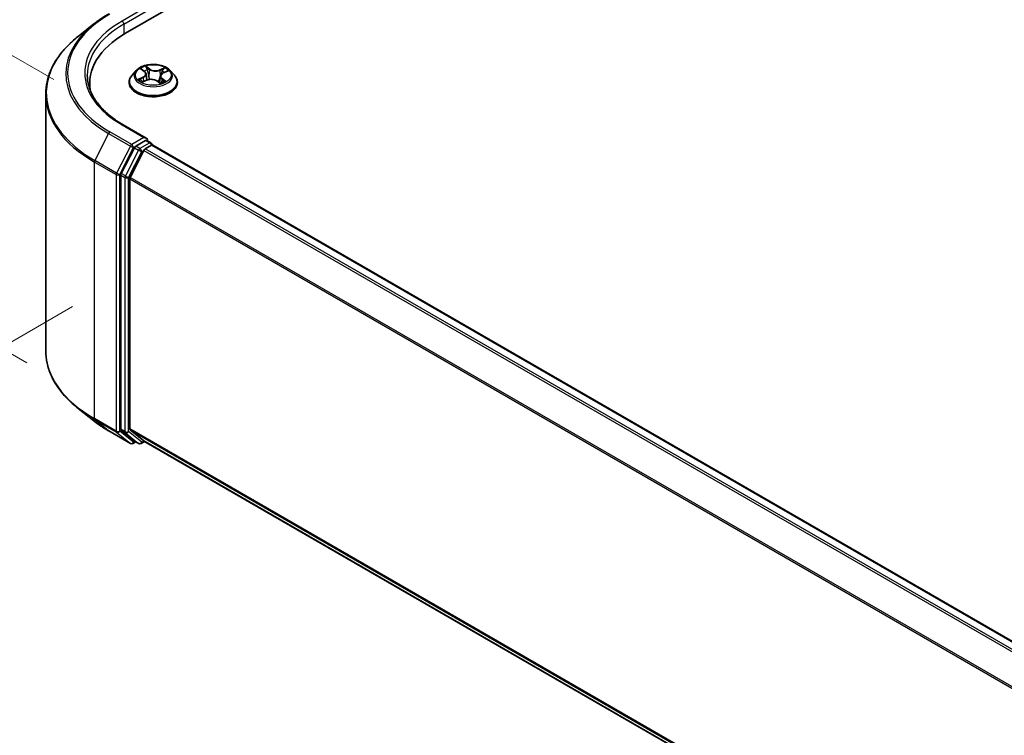
# Model space of a CAD drawing. Units: millimetres. Extents: x 0 to 6110, y 0 to 984.
# Drawn here: x 15 to 32, y 88 to 100 of the extents above; entities that cross this region are included whole.
import ezdxf

# ---------------------------------------------------------------- set-up
doc = ezdxf.new("R2010")
doc.units = ezdxf.units.MM
for name, color, linetype, lineweight in [('Dimension (ISO)', 7, 'Continuous', 18), ('Dimension (ISO) @ 1', 7, 'Continuous', 18), ('Visible (ISO)', 7, 'Continuous', 35), ('Visible Narrow (ISO)', 7, 'Continuous', 25)]:
    doc.layers.add(name, color=color, linetype=linetype, lineweight=lineweight)
doc.styles.add('Note Text (TK)', font='MS PGothic.ttf')
doc.dimstyles.new('Default - Method 1b (TK)', dxfattribs={"dimscale": 0.5, "dimtxt": 2.5, "dimasz": 2.5, "dimexe": 1, "dimexo": 1.5, "dimgap": 1, "dimtad": 1, "dimrnd": 1e-08, "dimdsep": 46, "dimtxsty": 'Note Text (TK)', "dimblk": 'OPEN', "dimcen": 0.09, "dimdle": 5, "dimclrd": 100, "dimclre": 100, "dimclrt": 7, "dimadec": 1, "dimazin": 1, "dimtfac": 1, "dimtmove": 0, "dimatfit": 3, "dimldrblk": 'OPEN', "dimfxl": 0, "dimtolj": 1, "dimlwd": -1, "dimlwe": -1, "dimarcsym": 0})

# ---------------------------------------------------------------- blocks, each defined once
blk = doc.blocks.new('_Open')
at = {"color": 0, "linetype": 'ByBlock', "lineweight": -2}
for p, q in [((-1, 0.167), (0, 0)), ((-1, -0.167), (0, 0)), ((0, 0), (-1, 0))]:
    blk.add_line(p, q, dxfattribs=at)
blk = doc.blocks.new('*D26')
at = {"layer": 'Defpoints', "color": 0, "transparency": 16777216}
for p in [(10.956, 101.991), (16.29, 98.911), (15.827, 94.046)]:
    blk.add_point(p, dxfattribs=at)
at = {"layer": 'Dimension (ISO)', "color": 100, "transparency": 16777216}
for p, q in [((15.54, 99.344), (10.456, 102.279)), ((10.956, 98.108), (10.956, 100.741)), ((15.077, 94.479), (10.456, 97.147))]:
    blk.add_line(p, q, dxfattribs=at)
at = {"layer": 'Dimension (ISO)', "color": 100, "transparency": 16777216, "xscale": 1.25, "yscale": 1.25, "zscale": 1.25}
for p, rotation in [((10.956, 101.991), 90), ((10.956, 96.858), 270)]:
    blk.add_blockref('_Open', p, dxfattribs=dict(at, rotation=rotation))
at = {"layer": 'Dimension (ISO)', "color": 7, "transparency": 16777216, "insert": (9.946, 98.57), "char_height": 1.25, "attachment_point": 4, "rotation": 90, "style": 'Note Text (TK)'}
blk.add_mtext('\\A1;{\\Q30.000;\\W0.816;\\H0.816x;44}', dxfattribs=at)
blk = doc.blocks.new('*D27')
at = {"layer": 'Defpoints', "color": 0, "transparency": 16777216}
for p in [(16.613, 95.883), (6.394, 89.983), (52.978, 74.887)]:
    blk.add_point(p, dxfattribs=at)
at = {"layer": 'Dimension (ISO)', "color": 100, "transparency": 16777216}
for p, q in [((15.863, 95.45), (5.894, 89.694)), ((41.677, 69.612), (7.476, 89.358)), ((52.228, 74.454), (42.259, 68.699))]:
    blk.add_line(p, q, dxfattribs=at)
at = {"layer": 'Dimension (ISO)', "color": 100, "transparency": 16777216, "xscale": 1.25, "yscale": 1.25, "zscale": 1.25}
for p, rotation in [((6.394, 89.983), 150), ((42.759, 68.987), 329.9999999999999)]:
    blk.add_blockref('_Open', p, dxfattribs=dict(at, rotation=rotation))
at = {"layer": 'Dimension (ISO)', "color": 7, "transparency": 16777216, "insert": (24.087, 80.934), "char_height": 1.25, "attachment_point": 4, "rotation": 330, "style": 'Note Text (TK)'}
blk.add_mtext('\\A1;{\\Q30.000;\\W0.816;\\H0.816x;360}', dxfattribs=at)

msp = doc.modelspace()

# ---------------------------------------------------------------- linework, layer by layer
at = {"layer": 'Visible (ISO)'}
for p, q in [((16.7744, 100.1404), (28.8962, 107.1389)), ((16.2291, 100.3003), (15.9589, 100.0864)), ((16.9562, 99.4999), (16.8853, 99.4209)), ((17.0505, 99.5242), (17.1005, 99.4845)), ((17.1263, 99.4426), (17.1379, 99.3348)), ((17.4227, 99.4589), (17.4929, 99.4906)), ((17.5421, 99.4999), (17.613, 99.4209)), ((16.1593, 99.283), (16.1593, 99.1817)), ((16.8349, 99.2947), (16.8349, 99.2994)), ((17.067, 99.305), (17.1394, 99.3354)), ((17.3143, 99.321), (17.3671, 99.282)), ((17.372, 99.402), (17.3597, 99.2875)), ((17.6634, 99.2947), (17.6634, 99.2994)), ((15.4022, 94.6883), (15.4022, 99.0954)), ((17.1304, 98.3396), (16.7352, 98.5678)), ((17.1178, 98.2974), (16.9503, 98.2007)), ((17.1379, 98.3003), (17.21, 98.2587)), ((16.927, 98.1746), (16.7006, 97.7302)), ((17.0885, 98.1279), (16.8521, 97.6638)), ((17.1118, 98.154), (17.2188, 98.2158)), ((17.2314, 98.2199), (17.2314, 98.2216)), ((48.5437, 80.1448), (17.2403, 98.2179)), ((16.6936, 97.7037), (16.6936, 93.3389)), ((16.8451, 93.3469), (16.8451, 97.6374)), ((16.2291, 93.4834), (15.9589, 93.6973)), ((16.4843, 93.3112), (16.8581, 93.0954)), ((16.7006, 93.3206), (16.927, 93.1375)), ((16.8521, 93.3286), (17.0885, 93.1375)), ((16.9503, 93.1239), (16.9009, 93.0954)), ((16.9996, 93.0954), (16.9289, 93.1363)), ((17.0424, 93.0954), (17.1017, 93.1297)), ((17.0904, 93.1362), (48.1271, 75.2172))]:
    msp.add_line(p, q, dxfattribs=at)
for centre, start, end in [((17.1885, 98.2216), 0, 60), ((16.8795, 93.1325), 240, 300), ((17.021, 93.1326), 240, 300)]:
    msp.add_arc(centre, 0.0429, start, end, dxfattribs=at)
for centre, major_axis, start_param, end_param in [((18.2593, 99.283), (-2.1, 0), 5.4977871, 6.3952101), ((18.2593, 99.0497), (-2.1429, 0), 6.0825558, 6.1302195), ((17.0875, 98.3149), (0.0606, 0), 0, 1.5707963), ((17.1178, 98.3324), (0.0214, -0.0371), 0.1595481, 0.7853982), ((16.9503, 98.1657), (0.0214, 0.0371), 0.7853982, 1.6614562), ((17.1118, 98.119), (-0.0214, -0.0371), 3.9269908, 4.8030489), ((17.2188, 98.1808), (0.0214, 0.0371), 0, 0.7853982), ((16.7239, 97.7212), (0.0214, 0.0371), 1.6614562, 2.3561945), ((16.8754, 97.6549), (-0.0214, -0.0371), 4.8030489, 5.4977871), ((16.8754, 93.3644), (-0.0214, -0.0371), 5.4977871, 6.1925254), ((16.7239, 93.3564), (-0.0214, -0.0371), 5.4977871, 6.1925254), ((16.9503, 93.1734), (-0.0214, -0.0371), 6.1925254, 6.2831853), ((17.1118, 93.1733), (-0.0214, -0.0371), 6.1925254, 6.2831853)]:
    msp.add_ellipse(centre, major_axis=major_axis, ratio=0.5773503, start_param=start_param, end_param=end_param, dxfattribs=at)
for points, knots in [([(16.2291, 100.3003), (16.2445, 100.3126), (16.2603, 100.3247), (16.2926, 100.3486), (16.309, 100.3604), (16.3425, 100.3837), (16.3595, 100.3952), (16.3942, 100.4178), (16.4118, 100.429), (16.4476, 100.451), (16.4658, 100.4619), (16.4843, 100.4725)], [4.55712806, 4.55712806, 4.55712806, 4.55712806, 4.58818025, 4.58818025, 4.61923243, 4.61923243, 4.65028461, 4.65028461, 4.6813368, 4.6813368, 4.71238898, 4.71238898, 4.71238898, 4.71238898]), ([(15.9589, 100.0864), (15.8878, 100.0302), (15.8227, 99.9712), (15.7055, 99.8485), (15.6535, 99.7849), (15.5634, 99.654), (15.5254, 99.5867), (15.4642, 99.4494), (15.441, 99.3795), (15.41, 99.2382), (15.4022, 99.1668), (15.4022, 99.0954)], [1.72605724, 1.72605724, 1.72605724, 1.72605724, 1.85208469, 1.85208469, 1.97811214, 1.97811214, 2.10413959, 2.10413959, 2.23016704, 2.23016704, 2.35619449, 2.35619449, 2.35619449, 2.35619449]), ([(17.5421, 99.4999), (17.5246, 99.5195), (17.5023, 99.5366), (17.4498, 99.5662), (17.4192, 99.5783), (17.3535, 99.5961), (17.3185, 99.6017), (17.2474, 99.606), (17.2114, 99.6047), (17.1418, 99.5955), (17.1082, 99.5875), (17.0464, 99.5652), (17.0182, 99.5509), (16.98, 99.5235), (16.9672, 99.5122), (16.9562, 99.4999)], [1.4018448, 1.4018448, 1.4018448, 1.4018448, 1.7228577, 1.7228577, 2.0572863, 2.0572863, 2.3903637, 2.3903637, 2.7216772, 2.7216772, 3.0534131, 3.0534131, 3.387391, 3.387391, 3.5883042, 3.5883042, 3.5883042, 3.5883042]), ([(17.1263, 99.4426), (17.126, 99.4457), (17.1253, 99.4488), (17.1235, 99.4549), (17.1222, 99.4579), (17.1192, 99.4637), (17.1175, 99.4666), (17.1134, 99.472), (17.1112, 99.4747), (17.1062, 99.4798), (17.1035, 99.4822), (17.1005, 99.4845)], [0.9861815, 0.9861815, 0.9861815, 0.9861815, 1.09961381, 1.09961381, 1.21304611, 1.21304611, 1.32647842, 1.32647842, 1.43991073, 1.43991073, 1.55334303, 1.55334303, 1.55334303, 1.55334303]), ([(17.4227, 99.4589), (17.417, 99.4563), (17.4117, 99.4534), (17.4018, 99.4471), (17.3973, 99.4437), (17.3893, 99.4365), (17.3857, 99.4326), (17.3797, 99.4244), (17.3773, 99.4201), (17.3737, 99.4112), (17.3725, 99.4066), (17.372, 99.402)], [3.15904595, 3.15904595, 3.15904595, 3.15904595, 3.32803025, 3.32803025, 3.49701455, 3.49701455, 3.66599885, 3.66599885, 3.83498314, 3.83498314, 4.00396744, 4.00396744, 4.00396744, 4.00396744]), ([(16.7352, 98.5678), (16.656, 98.6136), (16.5832, 98.6628), (16.4522, 98.7668), (16.3941, 98.8217), (16.2938, 98.9353), (16.2517, 98.9941), (16.1841, 99.1141), (16.1588, 99.1752), (16.1249, 99.2986), (16.1164, 99.3608), (16.1164, 99.423)], [3.14159265, 3.14159265, 3.14159265, 3.14159265, 3.29867229, 3.29867229, 3.45575192, 3.45575192, 3.61283155, 3.61283155, 3.76991118, 3.76991118, 3.92699082, 3.92699082, 3.92699082, 3.92699082]), ([(16.8853, 99.4209), (16.8789, 99.4137), (16.8731, 99.4064), (16.8625, 99.3912), (16.8578, 99.3834), (16.8496, 99.3674), (16.8462, 99.3592), (16.8406, 99.3424), (16.8384, 99.3339), (16.8356, 99.3168), (16.8349, 99.3081), (16.8349, 99.2994)], [3.58830419, 3.58830419, 3.58830419, 3.58830419, 3.68381751, 3.68381751, 3.77933083, 3.77933083, 3.87484416, 3.87484416, 3.97035748, 3.97035748, 4.0658708, 4.0658708, 4.0658708, 4.0658708]), ([(16.8349, 99.2947), (16.8349, 99.2692), (16.8416, 99.2437), (16.8677, 99.1949), (16.8876, 99.1716), (16.9388, 99.1295), (16.9706, 99.1108), (17.0426, 99.0802), (17.0828, 99.0684), (17.1673, 99.0528), (17.2116, 99.0491), (17.2999, 99.0499), (17.3439, 99.0545), (17.4274, 99.0716), (17.4669, 99.0841), (17.5373, 99.116), (17.5682, 99.1354), (17.6182, 99.1795), (17.6373, 99.2041), (17.6586, 99.2512), (17.6634, 99.2729), (17.6634, 99.2947)], [4.0658708, 4.0658708, 4.0658708, 4.0658708, 4.3655814, 4.3655814, 4.6779924, 4.6779924, 5.0024854, 5.0024854, 5.3282133, 5.3282133, 5.6529638, 5.6529638, 5.9773187, 5.9773187, 6.3021528, 6.3021528, 6.6279502, 6.6279502, 6.9518652, 6.9518652, 7.2074635, 7.2074635, 7.2074635, 7.2074635]), ([(17.0402, 99.3351), (17.042, 99.3331), (17.0439, 99.331), (17.0483, 99.3268), (17.0507, 99.3247), (17.0559, 99.3204), (17.0587, 99.3182), (17.0648, 99.3138), (17.0681, 99.3117), (17.0724, 99.309), (17.0732, 99.3085), (17.0741, 99.308)], [4.533246, 4.533246, 4.533246, 4.533246, 4.60402709, 4.60402709, 4.67480819, 4.67480819, 4.74558928, 4.74558928, 4.81637038, 4.81637038, 4.83383884, 4.83383884, 4.83383884, 4.83383884]), ([(17.3143, 99.321), (17.306, 99.3271), (17.2963, 99.3324), (17.2746, 99.3409), (17.2628, 99.3442), (17.238, 99.3485), (17.225, 99.3495), (17.1992, 99.3493), (17.1863, 99.3481), (17.1617, 99.3433), (17.15, 99.3398), (17.1394, 99.3354)], [1.5882496, 1.5882496, 1.5882496, 1.5882496, 1.8954276, 1.8954276, 2.2026055, 2.2026055, 2.5097835, 2.5097835, 2.8169614, 2.8169614, 3.1241394, 3.1241394, 3.1241394, 3.1241394]), ([(17.366, 99.2828), (17.3701, 99.2841), (17.374, 99.2854), (17.3827, 99.2884), (17.3873, 99.2901), (17.3961, 99.2937), (17.4004, 99.2956), (17.4086, 99.2995), (17.4126, 99.3015), (17.4201, 99.3055), (17.4237, 99.3076), (17.4271, 99.3097)], [6.12381553, 6.12381553, 6.12381553, 6.12381553, 6.18066903, 6.18066903, 6.2502125, 6.2502125, 6.31975596, 6.31975596, 6.38929943, 6.38929943, 6.4588429, 6.4588429, 6.4588429, 6.4588429]), ([(17.6634, 99.2994), (17.6634, 99.3081), (17.6627, 99.3168), (17.6599, 99.3339), (17.6577, 99.3424), (17.6521, 99.3592), (17.6487, 99.3674), (17.6405, 99.3834), (17.6358, 99.3912), (17.6252, 99.4064), (17.6194, 99.4137), (17.613, 99.4209)], [0.92427815, 0.92427815, 0.92427815, 0.92427815, 1.01979147, 1.01979147, 1.11530479, 1.11530479, 1.21081811, 1.21081811, 1.30633144, 1.30633144, 1.40184476, 1.40184476, 1.40184476, 1.40184476]), ([(17.1178, 98.2974), (17.1217, 98.2996), (17.1258, 98.3011), (17.133, 98.3019), (17.1361, 98.3014), (17.1379, 98.3003)], [0.185147228, 0.185147228, 0.185147228, 0.185147228, 0.196528423, 0.196528423, 0.207909617, 0.207909617, 0.207909617, 0.207909617]), ([(15.9589, 93.6973), (15.8878, 93.7536), (15.8227, 93.8126), (15.7055, 93.9352), (15.6535, 93.9988), (15.5634, 94.1297), (15.5254, 94.197), (15.4642, 94.3343), (15.441, 94.4042), (15.41, 94.5456), (15.4022, 94.617), (15.4022, 94.6883)], [3.29685357, 3.29685357, 3.29685357, 3.29685357, 3.42288102, 3.42288102, 3.54890847, 3.54890847, 3.67493592, 3.67493592, 3.80096337, 3.80096337, 3.92699082, 3.92699082, 3.92699082, 3.92699082]), ([(16.2291, 93.4834), (16.2445, 93.4712), (16.2603, 93.4591), (16.2926, 93.4352), (16.309, 93.4233), (16.3425, 93.4), (16.3595, 93.3886), (16.3942, 93.3659), (16.4118, 93.3547), (16.4476, 93.3327), (16.4658, 93.3219), (16.4843, 93.3112)], [2.98633174, 2.98633174, 2.98633174, 2.98633174, 3.01738392, 3.01738392, 3.0484361, 3.0484361, 3.07948829, 3.07948829, 3.11054047, 3.11054047, 3.14159265, 3.14159265, 3.14159265, 3.14159265])]:
    msp.add_open_spline(points, degree=3, knots=knots, dxfattribs=at)
at = {"layer": 'Visible Narrow (ISO)'}
for p, q in [((17.0875, 100.5661), (16.7138, 100.3503)), ((16.7441, 100.2978), (17.1481, 100.5311)), ((16.7441, 100.2978), (16.7441, 100.1225)), ((17.0306, 99.5368), (17.0961, 99.4848)), ((17.1882, 99.5249), (17.1196, 99.5756)), ((17.1395, 99.5489), (17.1826, 99.5171)), ((17.1826, 99.5171), (17.1745, 99.4165)), ((17.4462, 99.5492), (17.3561, 99.5114)), ((17.3603, 99.5027), (17.4169, 99.5265)), ((17.3603, 99.5027), (17.3664, 99.401)), ((17.4257, 99.4582), (17.5134, 99.4978)), ((17.0726, 99.3878), (16.9849, 99.3482)), ((17.0219, 99.3544), (17.077, 99.3793)), ((17.0521, 99.2968), (17.1422, 99.3346)), ((17.077, 99.3793), (17.0813, 99.311)), ((17.3101, 99.3211), (17.3787, 99.2704)), ((17.3965, 99.3535), (17.3913, 99.2918)), ((17.3965, 99.3535), (17.4377, 99.3208)), ((17.4677, 99.3092), (17.4022, 99.3612)), ((16.4824, 98.4195), (16.246, 97.9554)), ((16.4824, 98.4195), (16.8562, 98.2038)), ((16.8795, 98.2298), (16.5057, 98.4456)), ((16.7138, 98.5657), (17.0875, 98.3499)), ((17.0875, 98.3499), (16.8795, 98.2298)), ((17.1885, 98.2566), (17.021, 98.1598)), ((17.1178, 98.2974), (17.1885, 98.2566)), ((16.8562, 98.2038), (16.6198, 97.7396)), ((16.6734, 97.7132), (16.9098, 98.1773)), ((16.9977, 98.1338), (16.7713, 97.6894)), ((16.8249, 97.6629), (17.0513, 98.1074)), ((16.9098, 98.1773), (16.9503, 98.2007)), ((16.927, 98.1746), (16.9977, 98.1338)), ((17.021, 98.1598), (16.9503, 98.2007)), ((17.0513, 98.1074), (17.0892, 98.1293)), ((17.0885, 98.1279), (48.3899, 80.0561)), ((48.4241, 80.0758), (17.1118, 98.154)), ((17.2188, 98.2158), (48.5311, 80.1376)), ((16.239, 97.929), (16.6128, 97.7132)), ((16.239, 93.5219), (16.239, 97.929)), ((16.6198, 97.7396), (16.246, 97.9554)), ((16.6128, 97.7132), (16.6128, 93.3061)), ((16.6734, 93.3061), (16.6734, 97.7132)), ((16.6936, 97.7037), (16.7643, 97.6629)), ((16.7713, 97.6894), (16.7006, 97.7302)), ((16.7643, 97.6629), (16.7643, 93.2981)), ((16.8249, 93.2981), (16.8249, 97.6629)), ((16.8451, 97.6374), (48.1283, 79.576)), ((48.1393, 79.6002), (16.8521, 97.6638)), ((16.6128, 93.3061), (16.239, 93.5219)), ((16.246, 93.5036), (16.6198, 93.2878)), ((16.4824, 93.3125), (16.246, 93.5036)), ((48.1271, 75.2863), (16.8451, 93.3469)), ((16.8562, 93.0967), (16.4824, 93.3125)), ((16.6198, 93.2878), (16.8562, 93.0967)), ((16.9098, 93.115), (16.6734, 93.3061)), ((16.7643, 93.2981), (16.6936, 93.3389)), ((16.7006, 93.3206), (16.7713, 93.2797)), ((16.7713, 93.2797), (16.9977, 93.0967)), ((17.0513, 93.1151), (16.8249, 93.2981)), ((16.8521, 93.3286), (48.1271, 75.272)), ((16.9377, 93.1311), (16.9098, 93.115)), ((16.9977, 93.0967), (16.927, 93.1375)), ((17.0892, 93.137), (17.0513, 93.1151)), ((48.1271, 75.2174), (17.0885, 93.1375))]:
    msp.add_line(p, q, dxfattribs=at)
for centre, major_axis, ratio, start_param, end_param in [((18.2593, 99.458), (-2.4799, 0), 0.5773503, 5.4977871, 7.0685835), ((18.2593, 99.4454), (-2.5129, 0), 0.5773503, 5.6530481, 7.0685835), ((18.2593, 99.458), (-2.1857, 0), 0.5773503, 5.4977871, 7.0685835), ((18.2593, 99.423), (-2.1429, 0), 0.5773503, 5.4977871, 6.2831853), ((16.7138, 100.3153), (-0.0214, 0.0371), 0.5773503, 3.9269908, 5.4977871), ((18.2593, 99.1178), (-2.8472, 0), 0.5773503, 5.6530481, 7.0685835), ((17.2492, 99.4124), (-0.3299, 0), 0.5773503, 5.8056187, 9.9023446), ((17.2492, 99.423), (-0.2943, 0), 0.5773503, 5.1682226, 5.5495917), ((17.0664, 99.5175), (-0.006, -0.00387), 0.2113801, 0.8983437, 0.9416193), ((16.9974, 99.4433), (0.122, 0), 0.5773503, 5.3763605, 6.9122502), ((16.9974, 99.438), (0.1291, 0), 0.5773503, 5.3763605, 6.3450887), ((17.2492, 99.3906), (0.2303, 0), 0.5773503, 2.0374143, 2.306211), ((17.0961, 99.4789), (0.00444, 0.0056), 0.6602012, 0, 0.8767819), ((17.1339, 99.5469), (-0.00622, -0.00351), 0.2442486, 1.1413673, 2.5365494), ((17.1484, 99.5087), (-0.00698, -0.00151), 0.1963225, 3.7390199, 5.094443), ((17.1882, 99.5191), (-0.00424, -0.00575), 0.6430327, 3.99554, 5.4790699), ((17.2843, 99.563), (0.1291, 0), 0.5773503, 3.8055641, 5.3414539), ((17.2843, 99.5683), (-0.122, 0), 0.5773503, 0.6639715, 2.1998612), ((17.3561, 99.5055), (0.00277, -0.00659), 0.4804175, 0.9395124, 2.4230422), ((17.5009, 99.4027), (-0.122, 0), 0.5773503, 5.3763605, 6.9122502), ((17.4009, 99.4883), (-0.00677, 0.00227), 0.2551792, 4.1061417, 5.4615648), ((17.2492, 99.3906), (0.2303, 0), 0.5773503, 0.60365, 0.8264184), ((17.4211, 99.5237), (-0.00542, 0.00465), 0.1160385, 0.7935161, 2.1886983), ((17.4257, 99.4523), (-0.00294, 0.00651), 0.5031656, 5.5515564, 6.2831853), ((17.2492, 99.423), (-0.2943, 0), 0.5773503, 3.5974263, 3.9787954), ((17.2492, 99.3122), (-0.4097, 0), 0.5773503, 5.8056187, 9.9023446), ((17.2492, 99.2994), (-0.4143, 0), 0.5773503, 0, 3.1415927), ((17.2492, 99.2947), (0.4143, 0), 0.5773503, 3.1415927, 6.2831853), ((17.2492, 99.423), (0.2943, 0), 0.5773503, 3.5974263, 3.9787954), ((17.0262, 99.3516), (-0.00174, -0.00693), 0.705849, 4.48992, 5.8851022), ((17.0492, 99.335), (-0.00601, -0.00386), 0.6869567, 5.0275531, 6.0157516), ((17.0726, 99.382), (0.00294, -0.00651), 0.5031656, 0.9264339, 2.4099638), ((17.1422, 99.3288), (-0.00277, 0.00659), 0.4804175, 5.5646349, 6.2831853), ((17.214, 99.2777), (0.122, 0), 0.5773503, 0.6639715, 2.1998612), ((17.1689, 99.4145), (-0.00698, -0.00152), 0.196286, 3.7390148, 5.0900607), ((17.3101, 99.3153), (0.00424, 0.00575), 0.6430327, 0, 0.8539473), ((17.3706, 99.3982), (-0.00677, 0.00227), 0.2551495, 4.6307541, 5.4615735), ((17.5009, 99.3974), (-0.1291, 0), 0.5773503, 6.221282, 6.9122502), ((17.2492, 99.423), (0.2943, 0), 0.5773503, 5.1682226, 5.5495917), ((17.4022, 99.3554), (-0.00444, -0.0056), 0.6602012, 4.0183745, 5.5019044), ((17.4138, 99.3056), (-0.00618, 0.00358), 0.7684218, 3.8097948, 4.1144413), ((17.4319, 99.3189), (0.00099, -0.00707), 0.844741, 0.3287958, 1.723978), ((18.2593, 99.0954), (-2.8571, 0), 0.5773503, 0, 0.7853982), ((16.5057, 98.4106), (-0.0214, -0.0371), 0.5773503, 3.9269908, 4.8030489), ((16.7138, 98.5307), (0.0214, 0.0371), 0.5773503, 0, 0.7853982), ((17.1885, 98.2216), (0.0214, 0.0371), 0.5773503, 0, 0.7853982), ((17.1885, 98.2216), (0.0214, -0.0371), 0.5773503, 1.0799136, 2.3561945), ((16.8795, 98.1948), (-0.0214, -0.0371), 0.5773503, 3.9269908, 4.8030489), ((16.8795, 98.1948), (-0.0382, 0.0195), 0.0739221, 0.9533753, 2.5241717), ((16.8795, 98.1948), (0.0214, -0.0371), 0.5773503, 0.7853982, 2.3561945), ((17.021, 98.1249), (-0.0214, -0.0371), 0.5773503, 3.9269908, 4.8030489), ((17.021, 98.1249), (-0.0382, 0.0195), 0.0739221, 0.9533753, 2.5241717), ((17.021, 98.1249), (0.0214, -0.0371), 0.5773503, 0.7853982, 2.3561945), ((17.1885, 98.2216), (0.0429, 0), 0.5773503, 6.2130617, 6.2831853), ((16.2693, 97.9465), (0.0214, 0.0371), 0.5773503, 1.6614562, 2.3561945), ((16.6431, 97.7307), (-0.0214, -0.0371), 0.5773503, 4.8030489, 5.4977871), ((16.6431, 97.7307), (-0.0429, 0), 0.5773503, 0.7853982, 2.3561945), ((16.6431, 97.7307), (0.0382, -0.0195), 0.0739221, 4.094968, 5.6657643), ((16.7946, 97.6804), (-0.0214, -0.0371), 0.5773503, 4.8030489, 5.4977871), ((16.7946, 97.6804), (-0.0429, 0), 0.5773503, 0.7853982, 2.3561945), ((16.7946, 97.6804), (0.0382, -0.0195), 0.0739221, 4.094968, 5.6657643), ((18.2593, 94.6883), (-2.8571, 0), 0.5773503, 0, 0.7853982), ((18.2593, 94.6659), (2.8472, 0), 0.5773503, 3.7717299, 3.9269908), ((16.2693, 93.5394), (-0.0214, -0.0371), 0.5773503, 5.4977871, 6.1925254), ((18.2593, 94.3383), (-2.5129, 0), 0.5773503, 0.6301372, 0.7853982), ((16.5057, 93.3483), (-0.0214, -0.0371), 0.5773503, 6.1925254, 6.2831853), ((16.6431, 93.3236), (0.0429, 0), 0.5773503, 3.9269908, 5.4977871), ((16.6431, 93.3236), (-0.0214, -0.0371), 0.5773503, 5.4977871, 6.1925254), ((16.6431, 93.3236), (-0.0269, -0.0333), 0.8131434, 0.127344, 1.6981404), ((16.7946, 93.3156), (0.0429, 0), 0.5773503, 3.9269908, 5.4977871), ((16.7946, 93.3156), (-0.0214, -0.0371), 0.5773503, 5.4977871, 6.1925254), ((16.7946, 93.3156), (-0.0269, -0.0333), 0.8131434, 0.127344, 1.6981404), ((16.8795, 93.1325), (-0.0269, -0.0333), 0.8131434, 0.127344, 1.6981404), ((16.8795, 93.1325), (-0.0214, -0.0371), 0.5773503, 6.1925254, 6.2831853), ((16.8795, 93.1325), (0.0214, -0.0371), 0.5773503, 0, 0.7853982), ((17.021, 93.1326), (-0.0269, -0.0333), 0.8131434, 0.127344, 1.6981404), ((17.021, 93.1326), (-0.0214, -0.0371), 0.5773503, 6.1925254, 6.2831853), ((17.021, 93.1326), (0.0214, -0.0371), 0.5773503, 0, 0.7853982)]:
    msp.add_ellipse(centre, major_axis=major_axis, ratio=ratio, start_param=start_param, end_param=end_param, dxfattribs=at)
msp.add_ellipse((17.2492, 99.423), major_axis=(0.3059, 0), ratio=0.5773503, dxfattribs=at)
for points, knots in [([(17.0635, 99.5142), (17.0622, 99.5163), (17.0606, 99.5183), (17.0561, 99.5231), (17.053, 99.5256), (17.0467, 99.5298), (17.0436, 99.5315), (17.0372, 99.5345), (17.0339, 99.5357), (17.0306, 99.5368)], [0, 0, 0, 0, 0.005934038, 0.005934038, 0.0154285, 0.0154285, 0.023744988, 0.023744988, 0.032394303, 0.032394303, 0.032394303, 0.032394303]), ([(17.0306, 99.5368), (17.0335, 99.5353), (17.0364, 99.5337), (17.042, 99.5303), (17.0448, 99.5285), (17.0484, 99.5258), (17.0495, 99.525), (17.0505, 99.5242)], [-0.032394303, -0.032394303, -0.032394303, -0.032394303, -0.023744988, -0.023744988, -0.0154285, -0.0154285, -0.012104304, -0.012104304, -0.012104304, -0.012104304]), ([(17.1395, 99.5489), (17.1375, 99.5514), (17.1356, 99.5539), (17.1309, 99.5603), (17.1283, 99.5641), (17.1236, 99.5705), (17.1216, 99.5731), (17.1196, 99.5756)], [-0.032055974, -0.032055974, -0.032055974, -0.032055974, -0.02365019, -0.02365019, -0.010200936, -0.010200936, 0.000338329, 0.000338329, 0.000338329, 0.000338329]), ([(17.1196, 99.5756), (17.1206, 99.573), (17.1215, 99.57), (17.124, 99.5627), (17.1255, 99.5581), (17.1288, 99.5502), (17.1303, 99.5471), (17.1321, 99.544)], [-0.000338329, -0.000338329, -0.000338329, -0.000338329, 0.010200936, 0.010200936, 0.02365019, 0.02365019, 0.032055974, 0.032055974, 0.032055974, 0.032055974]), ([(17.1321, 99.544), (17.1351, 99.5388), (17.1378, 99.5332), (17.1424, 99.5215), (17.1442, 99.5154), (17.1455, 99.5094)], [-0.028982846, -0.028982846, -0.028982846, -0.028982846, -0.014585063, -0.014585063, 0, 0, 0, 0]), ([(17.154, 99.5107), (17.1526, 99.5173), (17.1506, 99.524), (17.1457, 99.5369), (17.1428, 99.5431), (17.1395, 99.5489)], [0, 0, 0, 0, 0.014585063, 0.014585063, 0.028982846, 0.028982846, 0.028982846, 0.028982846]), ([(17.1455, 99.5094), (17.149, 99.4937), (17.1524, 99.478), (17.1592, 99.4466), (17.1626, 99.4309), (17.166, 99.4152)], [-0.068779854, -0.068779854, -0.068779854, -0.068779854, -0.034389927, -0.034389927, 0, 0, 0, 0]), ([(17.1745, 99.4165), (17.1711, 99.4322), (17.1676, 99.4479), (17.1608, 99.4793), (17.1574, 99.495), (17.154, 99.5107)], [0, 0, 0, 0, 0.034389927, 0.034389927, 0.068779854, 0.068779854, 0.068779854, 0.068779854]), ([(17.3967, 99.4911), (17.3916, 99.4761), (17.3866, 99.4611), (17.3765, 99.4311), (17.3715, 99.416), (17.3664, 99.401)], [0, 0, 0, 0, 0.034389927, 0.034389927, 0.068779854, 0.068779854, 0.068779854, 0.068779854]), ([(17.3867, 99.4335), (17.3878, 99.4368), (17.389, 99.4401), (17.3951, 99.4584), (17.4001, 99.4734), (17.4052, 99.4884)], [-0.041934365, -0.041934365, -0.041934365, -0.041934365, -0.034389927, -0.034389927, 0, 0, 0, 0]), ([(17.4169, 99.5265), (17.4125, 99.5213), (17.4085, 99.5156), (17.4016, 99.5037), (17.3988, 99.4974), (17.3967, 99.4911)], [0, 0, 0, 0, 0.014491423, 0.014491423, 0.028982846, 0.028982846, 0.028982846, 0.028982846]), ([(17.4052, 99.4884), (17.4071, 99.4942), (17.4097, 99.4998), (17.416, 99.5107), (17.4197, 99.5158), (17.4238, 99.5205)], [-0.028982846, -0.028982846, -0.028982846, -0.028982846, -0.014491423, -0.014491423, 0, 0, 0, 0]), ([(17.4462, 99.5492), (17.4437, 99.5475), (17.4411, 99.5457), (17.4361, 99.542), (17.4336, 99.54), (17.4283, 99.5357), (17.4254, 99.5334), (17.4207, 99.5295), (17.4188, 99.528), (17.4169, 99.5265)], [-0.032394303, -0.032394303, -0.032394303, -0.032394303, -0.023744988, -0.023744988, -0.0154285, -0.0154285, -0.005934038, -0.005934038, 0, 0, 0, 0]), ([(17.4238, 99.5205), (17.4255, 99.5224), (17.4271, 99.5244), (17.431, 99.5295), (17.4333, 99.5326), (17.4372, 99.5381), (17.439, 99.5405), (17.4426, 99.5451), (17.4444, 99.5473), (17.4462, 99.5492)], [0, 0, 0, 0, 0.005934038, 0.005934038, 0.0154285, 0.0154285, 0.023744988, 0.023744988, 0.032394303, 0.032394303, 0.032394303, 0.032394303]), ([(17.5134, 99.4978), (17.5089, 99.4972), (17.5044, 99.4963), (17.4943, 99.4933), (17.4889, 99.491), (17.4823, 99.4868), (17.4807, 99.4856), (17.4792, 99.4844)], [-0.000338329, -0.000338329, -0.000338329, -0.000338329, 0.010200936, 0.010200936, 0.02365019, 0.02365019, 0.028205652, 0.028205652, 0.028205652, 0.028205652]), ([(17.4929, 99.4906), (17.4955, 99.4917), (17.4981, 99.4928), (17.5049, 99.4953), (17.5092, 99.4967), (17.5134, 99.4978)], [-0.016750466, -0.016750466, -0.016750466, -0.016750466, -0.010200936, -0.010200936, 0.000338329, 0.000338329, 0.000338329, 0.000338329]), ([(17.0219, 99.3544), (17.0192, 99.3541), (17.0162, 99.3538), (17.0082, 99.3529), (17.003, 99.3522), (16.9934, 99.3503), (16.9891, 99.3494), (16.9849, 99.3482)], [-0.032055974, -0.032055974, -0.032055974, -0.032055974, -0.02365019, -0.02365019, -0.010200936, -0.010200936, 0.000338329, 0.000338329, 0.000338329, 0.000338329]), ([(16.9849, 99.3482), (16.9894, 99.3488), (16.9939, 99.349), (17.004, 99.3488), (17.0094, 99.3483), (17.0174, 99.347), (17.0203, 99.3463), (17.0227, 99.3457)], [-0.000338329, -0.000338329, -0.000338329, -0.000338329, 0.010200936, 0.010200936, 0.02365019, 0.02365019, 0.032055974, 0.032055974, 0.032055974, 0.032055974]), ([(17.0448, 99.3378), (17.0421, 99.342), (17.0387, 99.3456), (17.0309, 99.3512), (17.0266, 99.3532), (17.0219, 99.3544)], [0, 0, 0, 0, 0.014585063, 0.014585063, 0.028982846, 0.028982846, 0.028982846, 0.028982846]), ([(17.0227, 99.3457), (17.027, 99.3447), (17.0309, 99.3429), (17.0365, 99.3389), (17.0384, 99.3371), (17.0402, 99.3351)], [-0.028982846, -0.028982846, -0.028982846, -0.028982846, -0.014585063, -0.014585063, -0.005868579, -0.005868579, -0.005868579, -0.005868579]), ([(17.071, 99.3066), (17.0705, 99.3067), (17.0701, 99.3067), (17.0673, 99.3066), (17.065, 99.3061), (17.0611, 99.3043), (17.0593, 99.3032), (17.0557, 99.3004), (17.0539, 99.2987), (17.0521, 99.2968)], [0.004267354, 0.004267354, 0.004267354, 0.004267354, 0.005934038, 0.005934038, 0.0154285, 0.0154285, 0.023744988, 0.023744988, 0.032394303, 0.032394303, 0.032394303, 0.032394303]), ([(17.0521, 99.2968), (17.0546, 99.2985), (17.0572, 99.3), (17.0622, 99.3028), (17.0646, 99.304), (17.067, 99.305)], [-0.032394303, -0.032394303, -0.032394303, -0.032394303, -0.023744988, -0.023744988, -0.015598036, -0.015598036, -0.015598036, -0.015598036]), ([(17.166, 99.4152), (17.1709, 99.3928), (17.1767, 99.3707), (17.1839, 99.3485), (17.1841, 99.3479), (17.1843, 99.3474)], [-0.098241255, -0.098241255, -0.098241255, -0.098241255, -0.049120627, -0.049120627, -0.047875379, -0.047875379, -0.047875379, -0.047875379]), ([(17.1918, 99.3483), (17.1915, 99.3492), (17.1913, 99.35), (17.1845, 99.3724), (17.179, 99.3943), (17.1745, 99.4165)], [0.047132256, 0.047132256, 0.047132256, 0.047132256, 0.049120627, 0.049120627, 0.098241255, 0.098241255, 0.098241255, 0.098241255]), ([(17.3664, 99.401), (17.3596, 99.3798), (17.3521, 99.3589), (17.3395, 99.3286), (17.3351, 99.3187), (17.3305, 99.309)], [0, 0, 0, 0, 0.049120627, 0.049120627, 0.07330388, 0.07330388, 0.07330388, 0.07330388]), ([(17.3362, 99.3049), (17.3413, 99.3149), (17.3462, 99.3251), (17.3578, 99.3515), (17.3642, 99.3678), (17.3701, 99.3844)], [-0.074202375, -0.074202375, -0.074202375, -0.074202375, -0.049120627, -0.049120627, -0.010703507, -0.010703507, -0.010703507, -0.010703507]), ([(17.3787, 99.2704), (17.3777, 99.273), (17.3768, 99.2753), (17.3743, 99.2795), (17.3728, 99.2812), (17.3695, 99.2826), (17.3681, 99.2828), (17.3663, 99.2826)], [-0.000338329, -0.000338329, -0.000338329, -0.000338329, 0.010200936, 0.010200936, 0.02365019, 0.02365019, 0.03191272, 0.03191272, 0.03191272, 0.03191272]), ([(17.3671, 99.282), (17.369, 99.2806), (17.3708, 99.279), (17.3747, 99.2752), (17.3767, 99.2729), (17.3787, 99.2704)], [-0.019453899, -0.019453899, -0.019453899, -0.019453899, -0.010200936, -0.010200936, 0.000338329, 0.000338329, 0.000338329, 0.000338329]), ([(17.4377, 99.3208), (17.434, 99.3203), (17.4306, 99.3189), (17.4245, 99.3144), (17.4218, 99.3113), (17.4196, 99.3075)], [0, 0, 0, 0, 0.014491423, 0.014491423, 0.028982846, 0.028982846, 0.028982846, 0.028982846]), ([(17.4348, 99.3125), (17.4361, 99.3127), (17.4377, 99.3128), (17.4422, 99.3131), (17.4453, 99.313), (17.4516, 99.3126), (17.4547, 99.3122), (17.4611, 99.3111), (17.4644, 99.3103), (17.4677, 99.3092)], [0, 0, 0, 0, 0.005934038, 0.005934038, 0.0154285, 0.0154285, 0.023744988, 0.023744988, 0.032394303, 0.032394303, 0.032394303, 0.032394303]), ([(17.4677, 99.3092), (17.4648, 99.3107), (17.4619, 99.312), (17.4563, 99.3144), (17.4535, 99.3155), (17.4479, 99.3176), (17.445, 99.3185), (17.4407, 99.3199), (17.4391, 99.3204), (17.4377, 99.3208)], [-0.032394303, -0.032394303, -0.032394303, -0.032394303, -0.023744988, -0.023744988, -0.0154285, -0.0154285, -0.005934038, -0.005934038, 0, 0, 0, 0])]:
    msp.add_open_spline(points, degree=3, knots=knots, dxfattribs=at)
for points in [[(17.0639, 99.5136), (17.0638, 99.5138), (17.0636, 99.514), (17.0635, 99.5142)], [(17.056, 99.3203), (17.0523, 99.3262), (17.0485, 99.332), (17.0448, 99.3378)], [(17.4196, 99.3075), (17.419, 99.3064), (17.4183, 99.3053), (17.4177, 99.3042)], [(17.4271, 99.3097), (17.4294, 99.3112), (17.432, 99.3121), (17.4348, 99.3125)]]:
    msp.add_open_spline(points, degree=3, dxfattribs=at)

# ---------------------------------------------------------------- dimensions: what is measured, and where the dimension line sits
at = {"layer": 'Dimension (ISO) @ 1', "color": 100, "true_color": 0x00ff3f}
for base, p1, p2, angle, override, picture, middle in [((10.9556, 101.9906), (15.8273, 94.0457), (16.2896, 98.911), 270, {"dimscale": 1, "dimtxt": 1.25, "dimasz": 1.25, "dimexe": 0.5, "dimexo": 0.75, "dimgap": 0.5, "dimdec": 2, "dimlfac": 9.043537, "dimcen": 0.045, "dimtol": 0, "dimlim": 0, "dimtp": 0, "dimtm": 0, "dimtdec": 2, "dimtix": 0, "dimtofl": 0, "dimtmove": 0, "dimatfit": 1}, '*D26', (10.9556, 99.4245)), ((6.3939, 89.9831), (52.9782, 74.8873), (16.6128, 95.8829), 330, {"dimscale": 1, "dimtxt": 1.25, "dimasz": 1.25, "dimexe": 0.5, "dimexo": 0.75, "dimgap": 0.5, "dimdec": 2, "dimlfac": 8.573214, "dimcen": 0.045, "dimtol": 0, "dimlim": 0, "dimtp": 0, "dimtm": 0, "dimtdec": 2, "dimtix": 0, "dimtofl": 0, "dimtmove": 0, "dimatfit": 1}, '*D27', (24.5767, 79.4852))]:
    dim = msp.add_linear_dim(base=base, p1=p1, p2=p2, angle=angle, text='{\\Q30.000;\\W0.816;\\H0.816x;<>}', dimstyle='Default - Method 1b (TK)', override=override, dxfattribs=at)
    dim.commit()
    dim.dimension.update_dxf_attribs({"geometry": picture, "text_midpoint": middle, "dimtype": 128})

doc.saveas('drawing.dxf')
